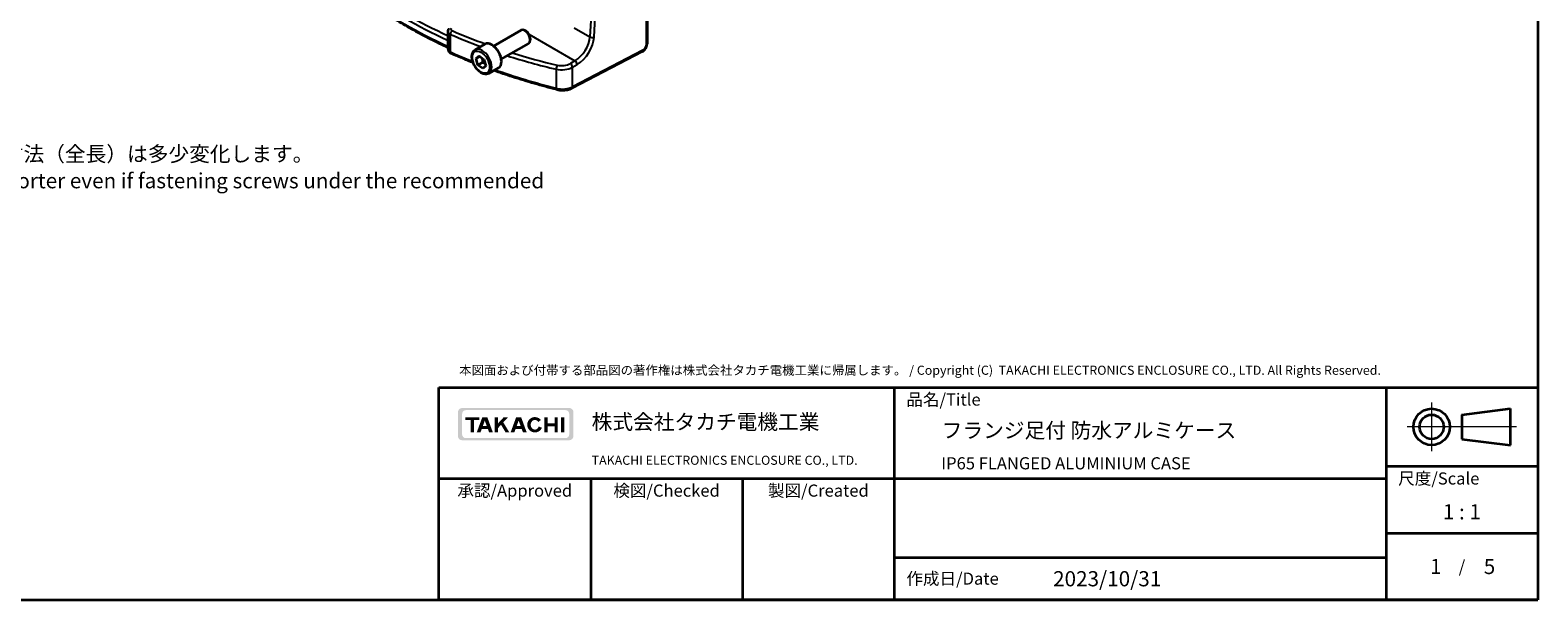
# Model space of a CAD drawing. Units: millimetres. Extents: x 14 to 2205, y 8 to 430.
# Drawn here: x 157 to 406, y 8 to 102 of the extents above; entities that cross this region are included whole.
import ezdxf
from ezdxf.enums import TextEntityAlignment as Align

# ---------------------------------------------------------------- set-up
doc = ezdxf.new("R2010")
doc.units = ezdxf.units.MM
for name, color, linetype, lineweight in [('Border (ISO)', 7, 'Continuous', 35), ('Hatch (ISO)', 1, 'Continuous', 18), ('Symbol (ISO)', 7, 'Continuous', 18), ('Title (ISO)', 7, 'Continuous', 35), ('Visible (ISO)', 7, 'Continuous', 35), ('Visible Narrow (ISO)', 7, 'Continuous', 25)]:
    doc.layers.add(name, color=color, linetype=linetype, lineweight=lineweight)
doc.styles.add('Note Text (TK)', font='MS PGothic.ttf')
doc.styles.add('takachi1', font='MS PGothic.ttf', dxfattribs={"height": 2.5})
doc.styles.add('文字スタイル67', font='arial.ttf')

# ---------------------------------------------------------------- blocks, each defined once
blk = doc.blocks.new('図面枠 tk図枠')
at = {"layer": 'Border (ISO)'}
for p in [(405.4999999999999, 289), (14.50000000000001, 8.000000000000007)]:
    blk.add_line(p, (405.4999999999999, 8.000000000000007), dxfattribs=at)
blk = doc.blocks.new('表題欄 tk表題欄')
at = {"layer": 'Hatch (ISO)'}
h = blk.add_hatch(color=256, dxfattribs=at)
edge = h.paths.add_edge_path(flags=0)
edge.add_arc((95.57537688673352, 236.2990653650367), 0.5958259999999996, 269.9999999999897, 360)
edge.add_line((96.17120288673351, 236.2990653650368), (96.17120288673348, 239.7107813650365))
edge.add_arc((95.5753768867335, 239.7107813650366), 0.5958259999999996, 0, 90.0000000000068)
edge.add_line((95.57537688673342, 240.3066073650366), (79.13710888673356, 240.3066073650366))
edge.add_arc((79.13710888673353, 239.7107813650366), 0.5958259999999996, 89.99999999999744, 180)
edge.add_line((78.54128288673353, 239.7107813650365), (78.54128288673331, 236.2990653650368))
edge.add_arc((79.13710888673332, 236.2990653650365), 0.5958259999999996, 180, 270.0000000000231)
edge.add_line((79.13710888673356, 235.7032393650365), (95.57537688673342, 235.7032393650367))
edge = h.paths.add_edge_path()
edge.add_line((77.83935088673357, 239.9556413650366), (77.83935088673357, 236.0542053650368))
edge.add_arc((78.54128288673346, 236.0542053650367), 0.7019319999998935, 180, 270.0000000000087)
edge.add_line((78.54128288673357, 235.3522733650368), (96.17120288673352, 235.3522733650368))
edge.add_arc((96.17120288673351, 236.0542053650367), 0.7019319999998921, 270, 360)
edge.add_line((96.8731348867334, 236.0542053650368), (96.87313488673352, 239.9556413650366))
edge.add_arc((96.1712028867336, 239.9556413650367), 0.7019319999998921, 0, 90.00000000000873)
edge.add_line((96.17120288673348, 240.6575733650367), (78.54128288673357, 240.6575733650366))
edge.add_arc((78.54128288673357, 239.9556413650366), 0.7019319999999984, 90, 180)
for points in [[(79.07181288673355, 239.1476033650369), (79.07181288673355, 238.6578833650367), (79.92066088673353, 238.6578833650367), (79.92066088673353, 236.6581933650368), (80.50832488673353, 236.6581933650368), (80.50832488673353, 238.6578833650367), (81.35717288673355, 238.6578833650367), (81.35717288673355, 239.1476033650369)], [(85.68407849525303, 236.6581933650368), (84.9434673993943, 237.8918698287545), (84.41792288673358, 237.3246628822781), (84.41792288673358, 236.6581933650368), (83.89555488673355, 236.6581933650368), (83.89555488673355, 239.1476033650369), (84.41792288673358, 239.1476033650369), (84.41792288673358, 238.0993979968839), (85.38913556809511, 239.1476033650369), (86.10696490847272, 239.1476033650369), (85.31925422435492, 238.2974470774499), (86.30334488673353, 236.6581933650368)], [(92.09142939614459, 239.1476033650369), (92.09142939614459, 236.6581933650368), (92.60971639614465, 236.6581933650368), (92.60971639614465, 237.6580383650368), (93.76872039614462, 237.6580383650368), (93.76872039614462, 236.6581933650368), (94.28700739614459, 236.6581933650368), (94.28700739614459, 239.1476033650369), (93.76872039614462, 239.1476033650369), (93.76872039614462, 238.1477583650367), (92.60971639614465, 238.1477583650367), (92.60971639614465, 239.1476033650369)], [(94.84202339614467, 239.1476033650369), (94.84202339614467, 236.6581933650368), (95.36439139614473, 236.6581933650368), (95.36439139614473, 239.1476033650369)]]:
    blk.add_hatch(color=256, dxfattribs=at).paths.add_polyline_path(points)
h = blk.add_hatch(color=256, dxfattribs=at)
h.paths.add_polyline_path([(82.59020695886475, 237.7110913650368), (81.95242681460243, 237.7110913650368), (82.27131688673356, 238.5794973650367)], flags=0)
h.paths.add_polyline_path([(82.77903014574996, 237.1968853650368), (81.76360362771717, 237.1968853650368), (81.56578886050404, 236.6581933650368), (80.94907288673355, 236.6581933650368), (81.86321688673357, 239.1476033650369), (82.67941688673353, 239.1476033650369), (83.59356088673351, 236.6581933650368), (82.97684491296302, 236.6581933650368)])
h = blk.add_hatch(color=256, dxfattribs=at)
h.paths.add_polyline_path([(87.52707281460246, 237.7110913650368), (88.16485295886469, 237.7110913650368), (87.84596288673359, 238.5794973650367)], flags=0)
h.paths.add_polyline_path([(87.14043486050403, 236.6581933650368), (87.3382496277172, 237.1968853650368), (88.35367614574989, 237.1968853650368), (88.551490912963, 236.6581933650368), (89.16820688673343, 236.6581933650368), (88.25406288673352, 239.1476033650369), (87.43786288673356, 239.1476033650369), (86.52371888673358, 236.6581933650368)])
h = blk.add_hatch(color=256, dxfattribs=at)
edge = h.paths.add_edge_path()
edge.add_arc((90.52309888673334, 237.9028983650369), 1.273272000000011, 38.55054079078439, 336.5820184016556)
edge.add_line((91.69149139614446, 237.3968543650369), (91.17255542714857, 237.6216113977801))
edge.add_ellipse((90.52309888673352, 237.9028983650369), major_axis=(0, -0.7998759999999119), ratio=0.8673469387756529, start_angle=128.5505407907963, end_angle=426.582018401653, ccw=False)
edge.add_line((91.09381514418376, 238.3576891122095), (91.51887237036831, 238.6964075050431))
at = {"layer": 'Title (ISO)'}
for p, q in [((74.70882392282105, 244.052739026017), (255.7088239228211, 244.052739026017)), ((74.70882392282105, 209.052739026017), (74.70882392282105, 244.052739026017)), ((149.7088239228211, 244.052739026017), (149.7088239228211, 209.052739026017)), ((230.7088239228211, 244.052739026017), (230.7088239228211, 209.052739026017)), ((255.7088239228211, 244.052739026017), (255.7088239228211, 209.052739026017)), ((243.2088239228211, 239.552739026017), (251.2088239228211, 240.5527390260171)), ((243.2088239228211, 239.552739026017), (243.2088239228211, 235.552739026017)), ((251.2088239228211, 234.552739026017), (251.2088239228211, 240.5527390260171)), ((243.2088239228211, 235.552739026017), (251.2088239228211, 234.552739026017)), ((230.7088239228211, 231.052739026017), (255.7088239228211, 231.052739026017)), ((74.70882392282105, 229.052739026017), (230.7088239228211, 229.052739026017)), ((99.70882392282108, 229.052739026017), (99.70882392282108, 209.052739026017)), ((124.708823922821, 229.052739026017), (124.708823922821, 209.052739026017)), ((230.7088239228211, 220.052739026017), (255.7088239228211, 220.052739026017)), ((149.7088239228211, 216.052739026017), (230.7088239228211, 216.052739026017)), ((255.7088239228211, 209.052739026017), (74.70882392282105, 209.052739026017))]:
    blk.add_line(p, q, dxfattribs=at)
at = {"layer": 'Title (ISO)', "color": 4, "linetype": 'Continuous', "lineweight": 18}
for p, q in [((238.2088239228211, 241.552739026017), (238.2088239228211, 233.552739026017)), ((252.2088239228211, 237.552739026017), (234.2088239228211, 237.552739026017))]:
    blk.add_line(p, q, dxfattribs=at)
at = {"layer": 'Title (ISO)'}
for radius in [3, 2]:
    blk.add_circle((238.2088239228211, 237.552739026017), radius, dxfattribs=at)
at = {"layer": 'Title (ISO)', "color": 1, "char_height": 2.000000029802322, "line_spacing_factor": 1.5, "style": 'Note Text (TK)'}
for s, insert, attachment_point in [('\\fＭＳ Ｐゴシック|b0|i0;\\H2.0000;品名/Title', (151.708823922821, 242.052739026017), 4), ('\\fＭＳ Ｐゴシック|b0|i0;\\H2.0000;尺度/Scale', (232.7088239228211, 229.052739026017), 4), ('\\fＭＳ Ｐゴシック|b0|i0;\\H2.0000;承認/Approved', (87.20882392282108, 227.052739026017), 5), ('\\fＭＳ Ｐゴシック|b0|i0;\\H2.0000;検図/Checked', (112.208823922821, 227.052739026017), 5), ('\\fＭＳ Ｐゴシック|b0|i0;\\H2.0000;製図/Created', (137.2088239228211, 227.052739026017), 5), ('\\fＭＳ Ｐゴシック|b0|i0;\\H2.0000;作成日/Date', (151.708823922821, 212.552739026017), 4)]:
    blk.add_mtext(s, dxfattribs=dict(at, insert=insert, attachment_point=attachment_point))
at = {"layer": 'Title (ISO)', "color": 7, "line_spacing_factor": 1.5, "style": 'Note Text (TK)'}
for s, insert, char_height, attachment_point in [('株式会社タカチ電機工業', (99.87313488673345, 238.052739026017), 2.5, 4), ('\\fArial|b0|i0;\\H1.4986;TAKACHI ELECTRONICS ENCLOSURE CO., LTD.', (99.87313488673342, 232.052739026017), 1.49859994649887, 4), ('\\fＭＳ Ｐゴシック|b0|i0;\\H2.0000;/', (243.2088239228211, 214.552739026017), 2.000000029802322, 5)]:
    blk.add_mtext(s, dxfattribs=dict(at, insert=insert, char_height=char_height, attachment_point=attachment_point))
at = {"layer": 'Title (ISO)', "color": 7}
for tag, p, height, style in [('<品名>_001', (157.524164831912, 235.724614026017), 2.5, 'Note Text (TK)'), ('<Title>_001', (157.4482509312165, 230.5527390111159), 2.000000029802322, '文字スタイル67'), ('<尺度>_001', (240.0625171046392, 222.3098412987444), 2.5, 'Note Text (TK)'), ('<総ページ数>_001', (246.7997330137301, 213.302739026017), 2.5, 'Note Text (TK)'), ('作成日_001', (175.8664943773665, 211.2814322078352), 2.5, 'Note Text (TK)'), ('<ページ_No.>_001', (237.9488807410029, 213.302739026017), 2.5, 'Note Text (TK)')]:
    blk.add_attdef(tag, p, '', height=height, dxfattribs=dict(at, style=style))
at = {"layer": 'Title (ISO)', "color": 7, "style": 'Note Text (TK)'}
blk.add_attdef('<承認>', text='', height=2.5, dxfattribs=at).set_placement((87.20882392282108, 217.052739026017), align=Align.MIDDLE_CENTER)

msp = doc.modelspace()

# ---------------------------------------------------------------- linework, layer by layer
at = {"layer": 'Visible (ISO)'}
for p, q in [((258.7836005286745, 109.9384471992921), (258.7836005283207, 99.61765800559986)), ((233.51073828878, 99.22885703990345), (238.0369795968645, 101.842083677544)), ((226.0013180781533, 98.72978775479785), (226.0013180782526, 101.6286676734691)), ((230.4843336844168, 98.6362620652765), (232.0753239420863, 99.55482071882032)), ((234.7607382887803, 97.06379353044255), (239.2869795968648, 99.6770201680831)), ((238.8571781915782, 101.6674746877699), (238.6619795968648, 101.7801726489731)), ((239.5458630733479, 100.4746374821406), (239.5458630733479, 100.2492415597341)), ((230.6224481375367, 97.17106136737486), (231.1157790405995, 97.63749450442846)), ((231.255478665828, 97.53654171328925), (230.6224481375367, 97.17106136737488)), ((230.9392260860577, 96.1192096970921), (230.6224481375367, 97.17106136737488)), ((231.1157790405995, 97.63749450442846), (231.9258878921833, 97.05207597119924)), ((231.9258878921833, 97.05207597119924), (232.2426658407042, 96.00022430091649)), ((257.9933087216708, 98.33167746101857), (246.4025266587237, 92.30622659063764)), ((231.7170435453627, 96.5682828166024), (230.9392260860577, 96.1192096970921)), ((231.7493349376414, 95.53379116386289), (230.9392260860577, 96.1192096970921)), ((232.2426658407042, 96.00022430091649), (231.7493349376414, 95.53379116386289)), ((232.7343336844173, 94.73914774824681), (234.3253239420868, 95.65770640179062))]:
    msp.add_line(p, q, dxfattribs=at)
for centre, major_axis, start_param, end_param in [((238.6619795968646, 100.7595519228136), (-0.6250000000001399, 1.082531754730464), 3.141592653589783, 6.283185307179576), ((233.2003239420866, 97.60626356030549), (-1.125000000000251, 1.948557158514844), 3.141592653589791, 6.283185307179584), ((238.8571781915781, 100.8722498840168), (-0.4869737500001577, 0.8434632769522515), 3.92699081698721, 5.497787143781684)]:
    msp.add_ellipse(centre, major_axis=major_axis, ratio=0.5773502691897114, start_param=start_param, end_param=end_param, dxfattribs=at)
for points, knots in [([(225.9944283759529, 99.00364988845948), (225.0194180418898, 99.45280402896962), (224.0616719152422, 99.91463462939333), (222.1826139204359, 100.8627582182569), (221.2613021528975, 101.3490511377565), (219.4569481821646, 102.3451638667033), (218.5739060686214, 102.8549836074649), (216.8478530946792, 103.8971717210574), (216.0048423120255, 104.4295400276773), (214.3605375572205, 105.5158062881081), (213.559243650323, 106.0697041811076), (212.779611788246, 106.6338380005487)], [4.600448107978075, 4.600448107978075, 4.600448107978075, 4.600448107978075, 4.645224456940721, 4.645224456940721, 4.690000805903367, 4.690000805903367, 4.734777154866013, 4.734777154866013, 4.779553503828659, 4.779553503828659, 4.824329852791304, 4.824329852791304, 4.824329852791304, 4.824329852791304]), ([(226.0013180782526, 101.6286676734691), (226.0013180782539, 101.6678482641097), (226.0046990642244, 101.7068738843885), (226.0176442082917, 101.7827894752705), (226.027194534575, 101.8196695797625), (226.0513141077806, 101.8900423616023), (226.0658699043344, 101.9235371918208), (226.0987076166699, 101.9866149439537), (226.1169826823067, 102.0162059731786), (226.1561588511512, 102.0714982312342), (226.1770590930272, 102.0972072514823), (226.1988732373755, 102.1211259126878)], [0.785398163417405, 0.785398163417405, 0.785398163417405, 0.785398163417405, 0.8901179185330658, 0.8901179185330658, 0.9948376736487267, 0.9948376736487267, 1.099557428764387, 1.099557428764387, 1.204277183880048, 1.204277183880048, 1.308996938995709, 1.308996938995709, 1.308996938995709, 1.308996938995709]), ([(257.9933087216708, 98.33167746101857), (258.0879874400651, 98.38089605240069), (258.1742984939513, 98.4417887207853), (258.3320948171733, 98.58007353081317), (258.4035447741767, 98.65758919671691), (258.5306307344028, 98.82496268957262), (258.5862338586244, 98.91482439915826), (258.679059286814, 99.10326123348474), (258.7163143675557, 99.20180689012435), (258.7685087945157, 99.40519182588518), (258.7836005283171, 99.51008426616895), (258.7836005283207, 99.61765800559986)], [-1.570796326794891, -1.570796326794891, -1.570796326794891, -1.570796326794891, -1.256637061435913, -1.256637061435913, -0.942477796076935, -0.942477796076935, -0.6283185307179571, -0.6283185307179571, -0.314159265358979, -0.314159265358979, -6e-16, -6e-16, -6e-16, -6e-16]), ([(226.0013180781533, 98.72978775479785), (226.0013180781508, 98.65941248649527), (226.0128361453589, 98.58924686445818), (226.0541180825759, 98.46034778666017), (226.0835601241759, 98.40167022890121), (226.1518165050945, 98.29875143336423), (226.1905451423683, 98.25431911826854), (226.2720282809661, 98.17733259066414), (226.3148391548176, 98.14468469767255), (226.4024629680425, 98.08830937622197), (226.4473227625399, 98.06456976068596), (226.4928472841963, 98.04431396798097)], [0.7853981633775088, 0.7853981633775088, 0.7853981633775088, 0.7853981633775088, 0.9682384738257411, 0.9682384738257411, 1.151078784273973, 1.151078784273973, 1.333919094722205, 1.333919094722205, 1.516759405170438, 1.516759405170438, 1.69959971561867, 1.69959971561867, 1.69959971561867, 1.69959971561867]), ([(230.1438562152985, 96.50781102497616), (230.0186818821461, 96.55758820104933), (229.8937381093489, 96.60756107440152), (228.6581081325657, 97.10462001670825), (227.5656313700806, 97.56698677660793), (226.4928472841963, 98.04431396798094)], [4.530141516018415, 4.530141516018415, 4.530141516018415, 4.530141516018415, 4.535535595234827, 4.535535595234827, 4.583585591560913, 4.583585591560913, 4.583585591560913, 4.583585591560913]), ([(232.7343336844173, 94.73914774824681), (232.6128612366954, 94.6690155978554), (232.4754107458272, 94.62775465990757), (232.1787570299399, 94.6027317505265), (232.0189453806445, 94.62355906347005), (231.6810083427049, 94.72672337195715), (231.5026935928993, 94.81692529340154), (231.1535167682154, 95.05761069110478), (230.983075236296, 95.21022797283922), (230.6708373324827, 95.55834725890736), (230.528933326774, 95.753502099205), (230.2858566859883, 96.16719411816895), (230.1845430499792, 96.3855305028139), (230.0317057721212, 96.82662226089826), (229.9803560374803, 97.049297936423), (229.9353754490133, 97.48027684139238), (229.9420543470872, 97.68853962105584), (230.0205965652923, 98.06567051643765), (230.0911275279282, 98.23619191121203), (230.2747720185195, 98.48300192273383), (230.3723879238377, 98.57163015027152), (230.4843336844168, 98.6362620652765)], [3.278223667905064, 3.278223667905064, 3.278223667905064, 3.278223667905064, 3.543254462934736, 3.543254462934736, 3.83221992649225, 3.83221992649225, 4.160265702401553, 4.160265702401553, 4.499328567440024, 4.499328567440024, 4.835792165856581, 4.835792165856581, 5.170644204089652, 5.170644204089652, 5.506872565852735, 5.506872565852735, 5.845877851799392, 5.845877851799392, 6.175571025685972, 6.175571025685972, 6.419816321494858, 6.419816321494858, 6.419816321494858, 6.419816321494858]), ([(243.9011178766426, 92.0674530784836), (242.6638847613472, 92.3833207973312), (241.4396980135572, 92.7163787295014), (239.0202203638967, 93.41612691071947), (237.8249296685294, 93.78281708729929), (235.6052805082301, 94.50376263384447), (234.5774063298983, 94.85437131501925), (233.5627480094006, 95.21743298177657)], [4.343335609930493, 4.343335609930493, 4.343335609930493, 4.343335609930493, 4.391385606256577, 4.391385606256577, 4.43943560258266, 4.43943560258266, 4.481810753188054, 4.481810753188054, 4.481810753188054, 4.481810753188054]), ([(243.9011178766425, 92.06745307848362), (244.065332587007, 92.02552878360112), (244.235621894205, 91.99508272524342), (244.5818218546004, 91.95737365007562), (244.757719020021, 91.95012177105124), (245.1082139120358, 91.95891135116437), (245.2827957583791, 91.97495029394766), (245.6238241235549, 92.03013896508791), (245.7902606187183, 92.06927186986503), (246.108672169759, 92.17045738378889), (246.2606615975087, 92.23247824890092), (246.4025266587237, 92.30622659063766)], [1.939849697249093, 1.939849697249093, 1.939849697249093, 1.939849697249093, 2.169726313005267, 2.169726313005267, 2.399602928761441, 2.399602928761441, 2.629479544517615, 2.629479544517615, 2.859356160273789, 2.859356160273789, 3.089232776029964, 3.089232776029964, 3.089232776029964, 3.089232776029964])]:
    msp.add_open_spline(points, degree=3, knots=knots, dxfattribs=at)
msp.add_open_spline([(226.0013180781625, 99.00042258511498), (225.9990579787308, 99.00149914828816), (225.9967611918171, 99.00257523943483), (225.9944283759529, 99.00364988845948)], degree=3, dxfattribs=at)
for points, weights in [([(231.5534728576899, 97.32119864874981), (231.6875398604426, 97.00057570304116), (231.7170435453627, 96.5682828166024)], [1.065171762979571, 1.108042462556587, 1]), ([(231.7170435453627, 96.5682828166024), (231.9656411499944, 96.46147213659194), (232.1390346505672, 96.34432855737735)], [1, 1.068026507006826, 1.076226387629132])]:
    msp.add_rational_spline(points, weights, degree=2, dxfattribs=at)
at = {"layer": 'Visible Narrow (ISO)'}
for p, q in [((258.6181658318547, 109.7436385965625), (258.6181658315002, 99.40313057308276)), ((249.610822885502, 105.1885552443449), (249.3707359211743, 100.7568163567682)), ((250.0581951666041, 100.7211093748881), (250.3020525606931, 105.2224462110365)), ((246.7816839770736, 102.2516061937585), (249.3707359211743, 100.7568163567682)), ((225.8917847043388, 100.2376565317335), (225.8917847043043, 99.23213150269393)), ((226.3908948773276, 98.27248278143063), (226.3908948774267, 101.1642561325912)), ((239.3104723113284, 101.2092181754745), (246.912659971386, 96.8200930831641)), ((258.0972505573675, 98.56078593353061), (246.5064684944204, 92.53533506314972)), ((243.8225914601141, 95.427718084757), (243.8225914600064, 92.2878993933304)), ((246.912659971386, 96.8200930831641), (246.1503192732222, 96.3726325829985)), ((246.506468494531, 95.76307980631431), (247.2688091926949, 96.21054030647988)), ((246.5064684944204, 92.53533506314972), (246.506468494531, 95.76307980631431))]:
    msp.add_line(p, q, dxfattribs=at)
for centre, major_axis, ratio, start_param, end_param in [((278.0440861598448, 140.3296437117749), (83.60419954157794, 2.604364333926772), 0.5970185109128866, 3.796454293894566, 4.020336038707849), ((278.0440861597292, 136.9690153346026), (-83.6186567164175, 2.8663028e-09), 0.5773502692124782, 0.673457291010771, 0.8973390358240012), ((278.0317473244696, 140.7305194784691), (-83.10410058553205, -2.604930358520944), 0.5971344135141538, 0.656807068158832, 0.8756964245801048), ((226.9797341601238, 102.0413491451882), (-0.4997022777081026, -0.0282153063932769), 0.6114433800327908, 5.725075556897806, 7.162875884717306), ((225.579938619366, 100.0120078229778), (0.4999999999998171, -1.71392e-11), 0.5773502692124782, 0.5684081569311275, 0.8973390358240891), ((225.7022799728384, 100.7413508427815), (0.4675030124513262, -0.1773159139760792), 0.0907624423039135, 5.244591822249194, 5.440349798968235), ((227.0013180782532, 101.6463238010383), (0.9998679773348825, 0.0273220170735694), 0.5947194656580692, 3.125343003060699, 4.039544555302011), ((226.6961064778395, 101.3929086192577), (0.2001571234989216, 0.4581889631065169), 0.5029287084824996, 0.7859671796545858, 2.296183627265129), ((278.0440861599715, 144.0267979851189), (84.56893472689438, 4.745037734934945), 0.6112499445314103, 4.02151131369543, 4.094032898089885), ((278.0225022418421, 144.4218233292688), (-84.06856871788003, -4.746867345289219), 0.6114433800327906, 0.8796905775377226, 0.9596912831679018), ((246.7525232227357, 99.59049512055952), (-1.916279432323915, -2.932791097257595), 0.6107642256154991, 0.8801967280702508, 2.328820007225562), ((247.0870885259152, 99.37596768802528), (2.165103761212114, 3.366827515496488), 0.6067280900522404, 4.017146910990836, 5.465770190146129), ((249.7236298634245, 100.9356368074224), (-0.4992678936464327, 0.0270475576320682), 0.5428714104269329, 0.8156326850164576, 2.334166885073932), ((258.0972505573872, 99.1323335401687), (-0.3788931582121562, -0.589194815211862), 0.6067280900522404, 0.8144677335814964, 2.385264060376353), ((258.2836005283208, 99.617658005617), (0.5000000000000097, -1.71392e-11), 0.5773502692124782, 5.445427266242212, 6.283185307179576), ((226.2036307892773, 99.45778021144974), (-0.2092024133244526, -0.4541303229902511), 0.5092425242895295, 5.447745375912392, 6.283185307179618), ((225.5799386193313, 99.00648279393813), (-0.499999999999989, 1.71092e-11), 0.5773502692124781, 3.710000810520551, 4.038931689413539), ((227.0013180781532, 98.72978775476358), (-0.9999999999999879, 3.42783e-11), 0.5773502692124778, 0, 0.9142015522411615), ((226.6961064777404, 98.50113526809709), (-0.2032591935441035, -0.4568213001161228), 0.4984084563704262, 5.441171036455919, 6.283185307179585), ((278.044086159727, 136.9690153346009), (-84.6186567164139, 2.900582e-09), 0.5773502692124782, 0.9142015522411632, 0.9679962174899898), ((231.6093336844171, 96.68770490676167), (1.125000000000245, -1.948557158514847), 0.5773502691897114, 4.63e-14, 3.141592653589839), ((278.0440861599715, 144.0267979851189), (84.56893472689438, 4.745037734934945), 0.6112499445314103, 4.155020037869563, 4.261761295325904), ((278.0225022418421, 144.4218233292688), (-84.06856871788003, -4.746867345289219), 0.6114433800327906, 1.021077983261329, 1.119940559168142), ((257.7626852541881, 98.77531336606486), (0.2306234674827372, -0.4436359050462974), 0.5463428522873996, 0, 0.8102425621257217), ((278.04408615973, 136.9690153346034), (-84.61865671641911, 2.9005842e-09), 0.5773502692124782, 1.020144441397227, 1.154451533871583), ((244.0248015638173, 95.69173265125511), (0.1146627315482581, 0.4866748996957635), 0.3428625606244974, 0.7088727172898928, 2.222700138875287), ((244.8336419786338, 96.8409441869745), (2.499091757186169, 0.1114056451128967), 0.6048383807031367, 4.26908795899151, 5.418471037772315), ((244.8120580605044, 97.23596953112445), (-1.998809110832408, -0.1128612255731084), 0.6114433800327908, 1.119940559168161, 2.269323637949021), ((246.1719031913515, 95.97760723884858), (-0.2531001394897952, 0.4312079769557332), 0.510128329718086, 3.924681454081188, 5.492282741746278), ((246.9342438895154, 96.42506773901414), (-0.2531001394897943, 0.4312079769557337), 0.5101283297180838, 3.924681454081193, 5.492282741746279), ((244.8336419785229, 93.60797222582092), (-2.499999999999996, 8.58445e-11), 0.5773502692124782, 1.154451533871723, 2.303834612652657), ((244.0248015637097, 92.55191395982851), (-0.1236836870671593, -0.4844608813449055), 0.3302077165842729, 5.370545256352963, 6.28318530717924), ((246.1719031912409, 92.74986249568398), (0.2306234674827211, -0.4436359050463231), 0.5463428522873875, 2.477e-13, 0.8102425621259254)]:
    msp.add_ellipse(centre, major_axis=major_axis, ratio=ratio, start_param=start_param, end_param=end_param, dxfattribs=at)
msp.add_ellipse((231.4325569891205, 96.58564283414566), major_axis=(-1.000000000000223, 1.732050807568751), ratio=0.5773502691897116, dxfattribs=at)
for points, knots in [([(225.9256385696116, 100.6148118998783), (225.9128319549533, 100.5694368534358), (225.9053031832074, 100.5215169914053), (225.8922868621438, 100.3891678756637), (225.8920361657446, 100.3056872612147), (225.8917847043388, 100.2376565317335)], [-0.0782087281605423, -0.0782087281605423, -0.0782087281605423, -0.0782087281605423, -0.0500765437384213, -0.0500765437384213, 0, 0, 0, 0]), ([(226.0013260784882, 100.822972290498), (225.9804323037167, 100.7778045726226), (225.9606712843009, 100.7269005022073), (225.9370615191035, 100.6538870426228), (225.9311849204469, 100.6344631452646), (225.9256385696116, 100.6148118998783)], [-0.1246481704531865, -0.1246481704531865, -0.1246481704531865, -0.1246481704531865, -0.0901577761302528, -0.0901577761302528, -0.0779745892026956, -0.0779745892026956, -0.0779745892026956, -0.0779745892026956])]:
    msp.add_open_spline(points, degree=3, knots=knots, dxfattribs=at)

# ---------------------------------------------------------------- block references
msp.add_blockref('図面枠 tk図枠', (0, 0))
msp.add_blockref('表題欄 tk表題欄', (149.7911760771789, -201.0527390260171)).add_auto_attribs({'<品名>_001': 'フランジ足付 防水アルミケース', '<尺度>_001': '1 : 1', '作成日_001': '2023/10/31', '<Title>_001': 'IP65 FLANGED ALUMINIUM CASE', '<ページ_No.>_001': '1', '<総ページ数>_001': '5'})

# ---------------------------------------------------------------- texts
at = {"insert": (227.8316208033775, 46.58162073419179), "char_height": 1.5, "attachment_point": 1, "style": 'takachi1'}
msp.add_mtext_dynamic_manual_height_columns('{\\fMeiryo UI|b0|i0|c128|p50;本図面および付帯する部品図の著作権は株式会社タカチ電機工業に帰属します。 / Copyright (C)  TAKACHI ELECTRONICS ENCLOSURE CO., LTD. All Rights Reserved.}', width=189.6683791966225, gutter_width=12.5, heights=[0], dxfattribs=at)
at = {"layer": 'Symbol (ISO)', "color": 7, "insert": (58.23881425518585, 76.73360897853962), "char_height": 2.5, "width": 195.0133671061421, "attachment_point": 4, "line_spacing_factor": 1.058181881904602, "style": 'Note Text (TK)'}
msp.add_mtext('※取付ビスの締付けの強弱によりガスケットが伸縮するためD寸法（全長）は多少変化します。\\P※Be aware that the entire enclosure length will be slightly shorter even if fastening screws under the recommended torque.', dxfattribs=at)

doc.saveas('drawing.dxf')
